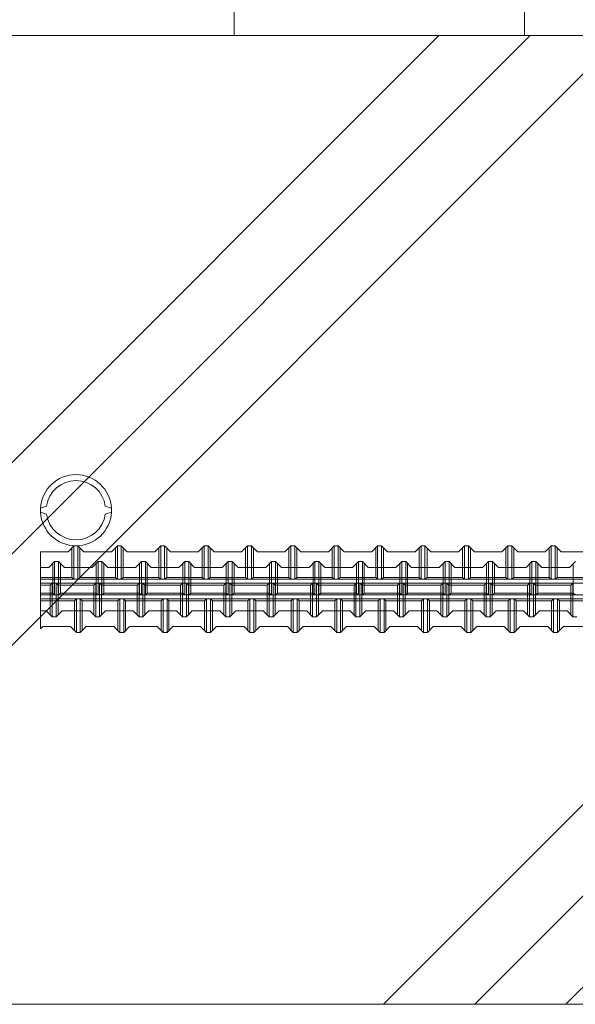
# Model space of a CAD drawing. Units: inches. Extents: x 0 to 420, y 0 to 297.
# Drawn here: x 285 to 291, y 191 to 201 of the extents above; entities that cross this region are included whole.
import ezdxf

# ---------------------------------------------------------------- set-up
doc = ezdxf.new("R2010")
doc.units = ezdxf.units.IN
doc.header["$MEASUREMENT"] = 0
doc.layers.add('レイヤ0', color=7, linetype='Continuous', lineweight=13)

msp = doc.modelspace()

# ---------------------------------------------------------------- hatches: boundary and pattern name
at = {"layer": 'レイヤ0', "linetype": 'Continuous', "lineweight": 18}
h = msp.add_hatch(dxfattribs=at)
h.set_pattern_fill('_USER', scale=6.666667, angle=45, style=0, pattern_type=0)
h.set_pattern_definition([(45, (281.338, 190.679), (-4.714, 4.714), [])])
h.paths.add_polyline_path([(311.338, 200.679), (311.338, 190.679), (281.338, 190.679), (281.338, 200.679)])
h = msp.add_hatch(dxfattribs=at)
h.set_pattern_fill('_USER', scale=6.666667, angle=45, style=0, pattern_type=0)
h.set_pattern_definition([(45, (280.867, 191.1504), (-4.714, 4.714), [])])
h.paths.add_polyline_path([(311.338, 200.679), (311.338, 190.679), (281.338, 190.679), (281.338, 200.679)])
h = msp.add_hatch(dxfattribs=at)
h.set_pattern_fill('_USER', scale=6.666667, angle=45, style=0, pattern_type=0)
h.set_pattern_definition([(45, (280.395, 191.622), (-4.714, 4.714), [])])
h.paths.add_polyline_path([(311.338, 200.679), (311.338, 190.679), (281.338, 190.679), (281.338, 200.679)])

# ---------------------------------------------------------------- linework, layer by layer
at = {"layer": 'レイヤ0', "color": 6, "linetype": 'Continuous', "lineweight": 18}
for p, q in [((287.338, 240.679), (287.338, 200.679)), ((290.338, 240.679), (290.338, 200.679))]:
    msp.add_line(p, q, dxfattribs=at)
at = {"layer": 'レイヤ0', "color": 2, "linetype": 'Continuous', "lineweight": 18}
for p, q in [((281.338, 200.679), (311.338, 200.679)), ((281.338, 190.679), (311.338, 190.679))]:
    msp.add_line(p, q, dxfattribs=at)
at = {"layer": 'レイヤ0', "color": 7, "linetype": 'Continuous', "lineweight": 18}
for p, q in [((285.338, 195.799), (285.402, 195.82)), ((285.338, 195.759), (285.338, 195.799)), ((285.402, 195.738), (285.338, 195.759)), ((286.071, 195.799), (286.008, 195.82)), ((286.008, 195.738), (286.071, 195.759)), ((286.071, 195.759), (286.071, 195.799)), ((285.338, 195.351), (285.338, 194.74)), ((285.338, 195.351), (285.623, 195.351)), ((285.623, 195.351), (285.684, 195.412)), ((285.664, 195.392), (285.664, 195.086)), ((285.725, 195.412), (285.684, 195.412)), ((285.684, 195.412), (285.684, 195.066)), ((285.725, 195.412), (285.786, 195.351)), ((285.725, 195.412), (285.725, 195.066)), ((285.746, 195.392), (285.746, 195.086)), ((285.786, 195.351), (286.071, 195.351)), ((286.071, 195.351), (286.133, 195.412)), ((286.112, 195.392), (286.112, 195.086)), ((286.173, 195.412), (286.133, 195.412)), ((286.133, 195.412), (286.133, 195.066)), ((286.173, 195.412), (286.234, 195.351)), ((286.173, 195.412), (286.173, 195.066)), ((286.194, 195.392), (286.194, 195.086)), ((286.234, 195.351), (286.52, 195.351)), ((286.52, 195.351), (286.581, 195.412)), ((286.56, 195.392), (286.56, 195.086)), ((286.621, 195.412), (286.581, 195.412)), ((286.581, 195.412), (286.581, 195.066)), ((286.621, 195.412), (286.683, 195.351)), ((286.621, 195.412), (286.621, 195.066)), ((286.642, 195.392), (286.642, 195.086)), ((286.683, 195.351), (286.968, 195.351)), ((286.968, 195.351), (287.029, 195.412)), ((287.009, 195.392), (287.009, 195.086)), ((287.07, 195.412), (287.029, 195.412)), ((287.029, 195.412), (287.029, 195.066)), ((287.07, 195.412), (287.131, 195.351)), ((287.07, 195.412), (287.07, 195.066)), ((287.09, 195.392), (287.09, 195.086)), ((287.131, 195.351), (287.416, 195.351)), ((287.416, 195.351), (287.477, 195.412)), ((287.457, 195.392), (287.457, 195.086)), ((287.518, 195.412), (287.477, 195.412)), ((287.477, 195.412), (287.477, 195.066)), ((287.518, 195.412), (287.579, 195.351)), ((287.518, 195.412), (287.518, 195.066)), ((287.538, 195.392), (287.538, 195.086)), ((287.579, 195.351), (287.864, 195.351)), ((287.864, 195.351), (287.925, 195.412)), ((287.905, 195.392), (287.905, 195.086)), ((287.966, 195.412), (287.925, 195.412)), ((287.925, 195.412), (287.925, 195.066)), ((287.966, 195.412), (288.027, 195.351)), ((287.966, 195.412), (287.966, 195.066)), ((287.986, 195.392), (287.986, 195.086)), ((288.027, 195.351), (288.312, 195.351)), ((288.312, 195.351), (288.373, 195.412)), ((288.353, 195.392), (288.353, 195.086)), ((288.414, 195.412), (288.373, 195.412)), ((288.373, 195.412), (288.373, 195.066)), ((288.414, 195.412), (288.475, 195.351)), ((288.414, 195.412), (288.414, 195.066)), ((288.434, 195.392), (288.434, 195.086)), ((288.475, 195.351), (288.76, 195.351)), ((288.76, 195.351), (288.821, 195.412)), ((288.801, 195.392), (288.801, 195.086)), ((288.862, 195.412), (288.821, 195.412)), ((288.821, 195.412), (288.821, 195.066)), ((288.862, 195.412), (288.923, 195.351)), ((288.862, 195.412), (288.862, 195.066)), ((288.883, 195.392), (288.883, 195.086)), ((288.923, 195.351), (289.209, 195.351)), ((289.209, 195.351), (289.27, 195.412)), ((289.249, 195.392), (289.249, 195.086)), ((289.31, 195.412), (289.27, 195.412)), ((289.27, 195.412), (289.27, 195.066)), ((289.31, 195.412), (289.371, 195.351)), ((289.31, 195.412), (289.31, 195.066)), ((289.331, 195.392), (289.331, 195.086)), ((289.371, 195.351), (289.657, 195.351)), ((289.657, 195.351), (289.718, 195.412)), ((289.697, 195.392), (289.697, 195.086)), ((289.759, 195.412), (289.718, 195.412)), ((289.718, 195.412), (289.718, 195.066)), ((289.759, 195.412), (289.82, 195.351)), ((289.759, 195.412), (289.759, 195.066)), ((289.779, 195.392), (289.779, 195.086)), ((289.82, 195.351), (290.105, 195.351)), ((290.105, 195.351), (290.166, 195.412)), ((290.146, 195.392), (290.146, 195.086)), ((290.207, 195.412), (290.166, 195.412)), ((290.166, 195.412), (290.166, 195.066)), ((290.207, 195.412), (290.268, 195.351)), ((290.207, 195.412), (290.207, 195.066)), ((290.227, 195.392), (290.227, 195.086)), ((290.268, 195.351), (290.553, 195.351)), ((290.553, 195.351), (290.614, 195.412)), ((290.594, 195.392), (290.594, 195.086)), ((290.655, 195.412), (290.614, 195.412)), ((290.614, 195.412), (290.614, 195.066)), ((290.655, 195.412), (290.716, 195.351)), ((290.655, 195.412), (290.655, 195.066)), ((290.675, 195.392), (290.675, 195.086)), ((290.716, 195.351), (291.001, 195.351)), ((285.424, 195.189), (285.485, 195.25)), ((285.526, 195.25), (285.485, 195.25)), ((285.485, 195.25), (285.485, 194.904)), ((285.526, 195.25), (285.587, 195.189)), ((285.526, 195.25), (285.526, 194.904)), ((285.872, 195.189), (285.933, 195.25)), ((285.974, 195.25), (285.933, 195.25)), ((285.933, 195.25), (285.933, 194.904)), ((285.974, 195.25), (286.035, 195.189)), ((285.974, 195.25), (285.974, 194.904)), ((286.32, 195.189), (286.381, 195.25)), ((286.422, 195.25), (286.381, 195.25)), ((286.381, 195.25), (286.381, 194.904)), ((286.422, 195.25), (286.483, 195.189)), ((286.422, 195.25), (286.422, 194.904)), ((286.768, 195.189), (286.829, 195.25)), ((286.87, 195.25), (286.829, 195.25)), ((286.829, 195.25), (286.829, 194.904)), ((286.87, 195.25), (286.931, 195.189)), ((286.87, 195.25), (286.87, 194.904)), ((287.216, 195.189), (287.278, 195.25)), ((287.318, 195.25), (287.278, 195.25)), ((287.278, 195.25), (287.278, 194.904)), ((287.318, 195.25), (287.379, 195.189)), ((287.318, 195.25), (287.318, 194.904)), ((287.665, 195.189), (287.726, 195.25)), ((287.766, 195.25), (287.726, 195.25)), ((287.726, 195.25), (287.726, 194.904)), ((287.766, 195.25), (287.828, 195.189)), ((287.766, 195.25), (287.766, 194.904)), ((288.113, 195.189), (288.174, 195.25)), ((288.215, 195.25), (288.174, 195.25)), ((288.174, 195.25), (288.174, 194.904)), ((288.215, 195.25), (288.276, 195.189)), ((288.215, 195.25), (288.215, 194.904)), ((288.561, 195.189), (288.622, 195.25)), ((288.663, 195.25), (288.622, 195.25)), ((288.622, 195.25), (288.622, 194.904)), ((288.663, 195.25), (288.724, 195.189)), ((288.663, 195.25), (288.663, 194.904)), ((289.009, 195.189), (289.07, 195.25)), ((289.111, 195.25), (289.07, 195.25)), ((289.07, 195.25), (289.07, 194.904)), ((289.111, 195.25), (289.172, 195.189)), ((289.111, 195.25), (289.111, 194.904)), ((289.457, 195.189), (289.518, 195.25)), ((289.559, 195.25), (289.518, 195.25)), ((289.518, 195.25), (289.518, 194.904)), ((289.559, 195.25), (289.62, 195.189)), ((289.559, 195.25), (289.559, 194.904)), ((289.905, 195.189), (289.966, 195.25)), ((290.007, 195.25), (289.966, 195.25)), ((289.966, 195.25), (289.966, 194.904)), ((290.007, 195.25), (290.068, 195.189)), ((290.007, 195.25), (290.007, 194.904)), ((290.354, 195.189), (290.415, 195.25)), ((290.455, 195.25), (290.415, 195.25)), ((290.415, 195.25), (290.415, 194.904)), ((290.455, 195.25), (290.516, 195.189)), ((290.455, 195.25), (290.455, 194.904)), ((290.802, 195.189), (290.863, 195.25)), ((285.338, 195.189), (285.424, 195.189)), ((285.338, 195.189), (285.338, 194.553)), ((285.465, 195.229), (285.465, 194.924)), ((285.546, 195.229), (285.546, 194.924)), ((285.587, 195.189), (285.872, 195.189)), ((285.913, 195.229), (285.913, 194.924)), ((285.994, 195.229), (285.994, 194.924)), ((286.035, 195.189), (286.32, 195.189)), ((286.361, 195.229), (286.361, 194.924)), ((286.442, 195.229), (286.442, 194.924)), ((286.483, 195.189), (286.768, 195.189)), ((286.809, 195.229), (286.809, 194.924)), ((286.891, 195.229), (286.891, 194.924)), ((286.931, 195.189), (287.216, 195.189)), ((287.257, 195.229), (287.257, 194.924)), ((287.339, 195.229), (287.339, 194.924)), ((287.379, 195.189), (287.665, 195.189)), ((287.705, 195.229), (287.705, 194.924)), ((287.787, 195.229), (287.787, 194.924)), ((287.828, 195.189), (288.113, 195.189)), ((288.154, 195.229), (288.154, 194.924)), ((288.235, 195.229), (288.235, 194.924)), ((288.276, 195.189), (288.561, 195.189)), ((288.602, 195.229), (288.602, 194.924)), ((288.683, 195.229), (288.683, 194.924)), ((288.724, 195.189), (289.009, 195.189)), ((289.05, 195.229), (289.05, 194.924)), ((289.131, 195.229), (289.131, 194.924)), ((289.172, 195.189), (289.457, 195.189)), ((289.498, 195.229), (289.498, 194.924)), ((289.579, 195.229), (289.579, 194.924)), ((289.62, 195.189), (289.905, 195.189)), ((289.946, 195.229), (289.946, 194.924)), ((290.028, 195.229), (290.028, 194.924)), ((290.068, 195.189), (290.354, 195.189)), ((290.394, 195.229), (290.394, 194.924)), ((290.476, 195.229), (290.476, 194.924)), ((290.516, 195.189), (290.802, 195.189)), ((290.842, 195.229), (290.842, 194.924)), ((285.338, 195.086), (285.664, 195.086)), ((285.338, 195.066), (307.338, 195.066)), ((285.684, 195.066), (285.664, 195.086)), ((285.725, 195.066), (285.746, 195.086)), ((285.746, 195.086), (286.112, 195.086)), ((286.133, 195.066), (286.112, 195.086)), ((286.173, 195.066), (286.194, 195.086)), ((286.194, 195.086), (286.56, 195.086)), ((286.581, 195.066), (286.56, 195.086)), ((286.621, 195.066), (286.642, 195.086)), ((286.642, 195.086), (287.009, 195.086)), ((287.029, 195.066), (287.009, 195.086)), ((287.07, 195.066), (287.09, 195.086)), ((287.09, 195.086), (287.457, 195.086)), ((287.477, 195.066), (287.457, 195.086)), ((287.518, 195.066), (287.538, 195.086)), ((287.538, 195.086), (287.905, 195.086)), ((287.925, 195.066), (287.905, 195.086)), ((287.966, 195.066), (287.986, 195.086)), ((287.986, 195.086), (288.353, 195.086)), ((288.373, 195.066), (288.353, 195.086)), ((288.414, 195.066), (288.434, 195.086)), ((288.434, 195.086), (288.801, 195.086)), ((288.821, 195.066), (288.801, 195.086)), ((288.862, 195.066), (288.883, 195.086)), ((288.883, 195.086), (289.249, 195.086)), ((289.27, 195.066), (289.249, 195.086)), ((289.31, 195.066), (289.331, 195.086)), ((289.331, 195.086), (289.697, 195.086)), ((289.718, 195.066), (289.697, 195.086)), ((289.759, 195.066), (289.779, 195.086)), ((289.779, 195.086), (290.146, 195.086)), ((290.166, 195.066), (290.146, 195.086)), ((290.207, 195.066), (290.227, 195.086)), ((290.227, 195.086), (290.594, 195.086)), ((290.614, 195.066), (290.594, 195.086)), ((290.655, 195.066), (290.675, 195.086)), ((290.675, 195.086), (291.042, 195.086)), ((285.338, 195.025), (307.338, 195.025)), ((285.338, 195.005), (285.44, 195.005)), ((285.46, 195.025), (285.44, 195.005)), ((285.44, 194.699), (285.44, 195.005)), ((285.46, 194.679), (285.46, 195.025)), ((285.501, 194.679), (285.501, 195.025)), ((285.501, 195.025), (285.521, 195.005)), ((285.521, 194.699), (285.521, 195.005)), ((285.521, 195.005), (285.888, 195.005)), ((285.909, 195.025), (285.888, 195.005)), ((285.888, 194.699), (285.888, 195.005)), ((285.909, 194.679), (285.909, 195.025)), ((285.949, 194.679), (285.949, 195.025)), ((285.949, 195.025), (285.97, 195.005)), ((285.97, 194.699), (285.97, 195.005)), ((285.97, 195.005), (286.336, 195.005)), ((286.357, 195.025), (286.336, 195.005)), ((286.336, 194.699), (286.336, 195.005)), ((286.357, 194.679), (286.357, 195.025)), ((286.397, 194.679), (286.397, 195.025)), ((286.397, 195.025), (286.418, 195.005)), ((286.418, 194.699), (286.418, 195.005)), ((286.418, 195.005), (286.784, 195.005)), ((286.805, 195.025), (286.784, 195.005)), ((286.784, 194.699), (286.784, 195.005)), ((286.805, 194.679), (286.805, 195.025)), ((286.846, 194.679), (286.846, 195.025)), ((286.846, 195.025), (286.866, 195.005)), ((286.866, 194.699), (286.866, 195.005)), ((286.866, 195.005), (287.233, 195.005)), ((287.253, 195.025), (287.233, 195.005)), ((287.233, 194.699), (287.233, 195.005)), ((287.253, 194.679), (287.253, 195.025)), ((287.294, 194.679), (287.294, 195.025)), ((287.294, 195.025), (287.314, 195.005)), ((287.314, 194.699), (287.314, 195.005)), ((287.314, 195.005), (287.681, 195.005)), ((287.701, 195.025), (287.681, 195.005)), ((287.681, 194.699), (287.681, 195.005)), ((287.701, 194.679), (287.701, 195.025)), ((287.742, 194.679), (287.742, 195.025)), ((287.742, 195.025), (287.762, 195.005)), ((287.762, 194.699), (287.762, 195.005)), ((287.762, 195.005), (288.129, 195.005)), ((288.149, 195.025), (288.129, 195.005)), ((288.129, 194.699), (288.129, 195.005)), ((288.149, 194.679), (288.149, 195.025)), ((288.19, 194.679), (288.19, 195.025)), ((288.19, 195.025), (288.21, 195.005)), ((288.21, 194.699), (288.21, 195.005)), ((288.21, 195.005), (288.577, 195.005)), ((288.597, 195.025), (288.577, 195.005)), ((288.577, 194.699), (288.577, 195.005)), ((288.597, 194.679), (288.597, 195.025)), ((288.638, 194.679), (288.638, 195.025)), ((288.638, 195.025), (288.659, 195.005)), ((288.659, 194.699), (288.659, 195.005)), ((288.659, 195.005), (289.025, 195.005)), ((289.046, 195.025), (289.025, 195.005)), ((289.025, 194.699), (289.025, 195.005)), ((289.046, 194.679), (289.046, 195.025)), ((289.086, 194.679), (289.086, 195.025)), ((289.086, 195.025), (289.107, 195.005)), ((289.107, 194.699), (289.107, 195.005)), ((289.107, 195.005), (289.473, 195.005)), ((289.494, 195.025), (289.473, 195.005)), ((289.473, 194.699), (289.473, 195.005)), ((289.494, 194.679), (289.494, 195.025)), ((289.534, 194.679), (289.534, 195.025)), ((289.534, 195.025), (289.555, 195.005)), ((289.555, 194.699), (289.555, 195.005)), ((289.555, 195.005), (289.921, 195.005)), ((289.942, 195.025), (289.921, 195.005)), ((289.921, 194.699), (289.921, 195.005)), ((289.942, 194.679), (289.942, 195.025)), ((289.983, 194.679), (289.983, 195.025)), ((289.983, 195.025), (290.003, 195.005)), ((290.003, 194.699), (290.003, 195.005)), ((290.003, 195.005), (290.37, 195.005)), ((290.39, 195.025), (290.37, 195.005)), ((290.37, 194.699), (290.37, 195.005)), ((290.39, 194.679), (290.39, 195.025)), ((290.431, 194.679), (290.431, 195.025)), ((290.431, 195.025), (290.451, 195.005)), ((290.451, 194.699), (290.451, 195.005)), ((290.451, 195.005), (290.818, 195.005)), ((290.838, 195.025), (290.818, 195.005)), ((290.818, 194.699), (290.818, 195.005)), ((290.838, 194.679), (290.838, 195.025)), ((285.338, 194.924), (285.465, 194.924)), ((285.338, 194.904), (294.646, 194.904)), ((285.338, 194.863), (294.646, 194.863)), ((285.338, 194.842), (285.689, 194.842)), ((285.485, 194.904), (285.465, 194.924)), ((285.526, 194.904), (285.546, 194.924)), ((285.546, 194.924), (285.913, 194.924)), ((285.709, 194.863), (285.689, 194.842)), ((285.689, 194.537), (285.689, 194.842)), ((285.709, 194.517), (285.709, 194.863)), ((285.75, 194.517), (285.75, 194.863)), ((285.75, 194.863), (285.77, 194.842)), ((285.77, 194.537), (285.77, 194.842)), ((285.77, 194.842), (286.137, 194.842)), ((285.933, 194.904), (285.913, 194.924)), ((285.974, 194.904), (285.994, 194.924)), ((285.994, 194.924), (286.361, 194.924)), ((286.157, 194.863), (286.137, 194.842)), ((286.137, 194.537), (286.137, 194.842)), ((286.157, 194.517), (286.157, 194.863)), ((286.198, 194.517), (286.198, 194.863)), ((286.198, 194.863), (286.218, 194.842)), ((286.218, 194.537), (286.218, 194.842)), ((286.218, 194.842), (286.585, 194.842)), ((286.381, 194.904), (286.361, 194.924)), ((286.422, 194.904), (286.442, 194.924)), ((286.442, 194.924), (286.809, 194.924)), ((286.605, 194.863), (286.585, 194.842)), ((286.585, 194.537), (286.585, 194.842)), ((286.605, 194.517), (286.605, 194.863)), ((286.646, 194.517), (286.646, 194.863)), ((286.646, 194.863), (286.666, 194.842)), ((286.666, 194.537), (286.666, 194.842)), ((286.666, 194.842), (287.033, 194.842)), ((286.829, 194.904), (286.809, 194.924)), ((286.87, 194.904), (286.891, 194.924)), ((286.891, 194.924), (287.257, 194.924)), ((287.054, 194.863), (287.033, 194.842)), ((287.033, 194.537), (287.033, 194.842)), ((287.054, 194.517), (287.054, 194.863)), ((287.094, 194.517), (287.094, 194.863)), ((287.094, 194.863), (287.115, 194.842)), ((287.115, 194.537), (287.115, 194.842)), ((287.115, 194.842), (287.481, 194.842)), ((287.278, 194.904), (287.257, 194.924)), ((287.318, 194.904), (287.339, 194.924)), ((287.339, 194.924), (287.705, 194.924)), ((287.502, 194.863), (287.481, 194.842)), ((287.481, 194.537), (287.481, 194.842)), ((287.502, 194.517), (287.502, 194.863)), ((287.542, 194.517), (287.542, 194.863)), ((287.542, 194.863), (287.563, 194.842)), ((287.563, 194.537), (287.563, 194.842)), ((287.563, 194.842), (287.929, 194.842)), ((287.726, 194.904), (287.705, 194.924)), ((287.766, 194.904), (287.787, 194.924)), ((287.787, 194.924), (288.154, 194.924)), ((287.95, 194.863), (287.929, 194.842)), ((287.929, 194.537), (287.929, 194.842)), ((287.95, 194.517), (287.95, 194.863)), ((287.991, 194.517), (287.991, 194.863)), ((287.991, 194.863), (288.011, 194.842)), ((288.011, 194.537), (288.011, 194.842)), ((288.011, 194.842), (288.378, 194.842)), ((288.174, 194.904), (288.154, 194.924)), ((288.215, 194.904), (288.235, 194.924)), ((288.235, 194.924), (288.602, 194.924)), ((288.398, 194.863), (288.378, 194.842)), ((288.378, 194.537), (288.378, 194.842)), ((288.398, 194.517), (288.398, 194.863)), ((288.439, 194.517), (288.439, 194.863)), ((288.439, 194.863), (288.459, 194.842)), ((288.459, 194.537), (288.459, 194.842)), ((288.459, 194.842), (288.826, 194.842)), ((288.622, 194.904), (288.602, 194.924)), ((288.663, 194.904), (288.683, 194.924)), ((288.683, 194.924), (289.05, 194.924)), ((288.846, 194.863), (288.826, 194.842)), ((288.826, 194.537), (288.826, 194.842)), ((288.846, 194.517), (288.846, 194.863)), ((288.887, 194.517), (288.887, 194.863)), ((288.887, 194.863), (288.907, 194.842)), ((288.907, 194.537), (288.907, 194.842)), ((288.907, 194.842), (289.274, 194.842)), ((289.07, 194.904), (289.05, 194.924)), ((289.111, 194.904), (289.131, 194.924)), ((289.131, 194.924), (289.498, 194.924)), ((289.294, 194.863), (289.274, 194.842)), ((289.274, 194.537), (289.274, 194.842)), ((289.294, 194.517), (289.294, 194.863)), ((289.335, 194.517), (289.335, 194.863)), ((289.335, 194.863), (289.355, 194.842)), ((289.355, 194.537), (289.355, 194.842)), ((289.355, 194.842), (289.722, 194.842)), ((289.518, 194.904), (289.498, 194.924)), ((289.559, 194.904), (289.579, 194.924)), ((289.579, 194.924), (289.946, 194.924)), ((289.742, 194.863), (289.722, 194.842)), ((289.722, 194.537), (289.722, 194.842)), ((289.742, 194.517), (289.742, 194.863)), ((289.783, 194.517), (289.783, 194.863)), ((289.783, 194.863), (289.804, 194.842)), ((289.804, 194.537), (289.804, 194.842)), ((289.804, 194.842), (290.17, 194.842)), ((289.966, 194.904), (289.946, 194.924)), ((290.007, 194.904), (290.028, 194.924)), ((290.028, 194.924), (290.394, 194.924)), ((290.191, 194.863), (290.17, 194.842)), ((290.17, 194.537), (290.17, 194.842)), ((290.191, 194.517), (290.191, 194.863)), ((290.231, 194.517), (290.231, 194.863)), ((290.231, 194.863), (290.252, 194.842)), ((290.252, 194.537), (290.252, 194.842)), ((290.252, 194.842), (290.618, 194.842)), ((290.415, 194.904), (290.394, 194.924)), ((290.455, 194.904), (290.476, 194.924)), ((290.476, 194.924), (290.842, 194.924)), ((290.639, 194.863), (290.618, 194.842)), ((290.618, 194.537), (290.618, 194.842)), ((290.639, 194.517), (290.639, 194.863)), ((290.679, 194.517), (290.679, 194.863)), ((290.679, 194.863), (290.7, 194.842)), ((290.7, 194.537), (290.7, 194.842)), ((290.7, 194.842), (291.066, 194.842)), ((290.863, 194.904), (290.842, 194.924)), ((285.338, 194.74), (285.399, 194.74)), ((285.399, 194.74), (285.46, 194.679)), ((285.501, 194.679), (285.562, 194.74)), ((285.562, 194.74), (285.847, 194.74)), ((285.847, 194.74), (285.909, 194.679)), ((285.949, 194.679), (286.01, 194.74)), ((286.01, 194.74), (286.296, 194.74)), ((286.296, 194.74), (286.357, 194.679)), ((286.397, 194.679), (286.459, 194.74)), ((286.459, 194.74), (286.744, 194.74)), ((286.744, 194.74), (286.805, 194.679)), ((286.846, 194.679), (286.907, 194.74)), ((286.907, 194.74), (287.192, 194.74)), ((287.192, 194.74), (287.253, 194.679)), ((287.294, 194.679), (287.355, 194.74)), ((287.355, 194.74), (287.64, 194.74)), ((287.64, 194.74), (287.701, 194.679)), ((287.742, 194.679), (287.803, 194.74)), ((287.803, 194.74), (288.088, 194.74)), ((288.088, 194.74), (288.149, 194.679)), ((288.19, 194.679), (288.251, 194.74)), ((288.251, 194.74), (288.536, 194.74)), ((288.536, 194.74), (288.597, 194.679)), ((288.638, 194.679), (288.699, 194.74)), ((288.699, 194.74), (288.984, 194.74)), ((288.984, 194.74), (289.046, 194.679)), ((289.086, 194.679), (289.147, 194.74)), ((289.147, 194.74), (289.433, 194.74)), ((289.433, 194.74), (289.494, 194.679)), ((289.534, 194.679), (289.596, 194.74)), ((289.596, 194.74), (289.881, 194.74)), ((289.881, 194.74), (289.942, 194.679)), ((289.983, 194.679), (290.044, 194.74)), ((290.044, 194.74), (290.329, 194.74)), ((290.329, 194.74), (290.39, 194.679)), ((290.431, 194.679), (290.492, 194.74)), ((290.492, 194.74), (290.777, 194.74)), ((290.777, 194.74), (290.838, 194.679)), ((285.501, 194.679), (285.46, 194.679)), ((285.949, 194.679), (285.909, 194.679)), ((286.397, 194.679), (286.357, 194.679)), ((286.846, 194.679), (286.805, 194.679)), ((287.294, 194.679), (287.253, 194.679)), ((287.742, 194.679), (287.701, 194.679)), ((288.19, 194.679), (288.149, 194.679)), ((288.638, 194.679), (288.597, 194.679)), ((289.086, 194.679), (289.046, 194.679)), ((289.534, 194.679), (289.494, 194.679)), ((289.983, 194.679), (289.942, 194.679)), ((290.431, 194.679), (290.39, 194.679)), ((290.879, 194.679), (290.838, 194.679)), ((285.338, 194.553), (285.363, 194.578)), ((285.363, 194.578), (285.648, 194.578)), ((285.648, 194.578), (285.709, 194.517)), ((285.75, 194.517), (285.811, 194.578)), ((285.811, 194.578), (286.096, 194.578)), ((286.096, 194.578), (286.157, 194.517)), ((286.198, 194.517), (286.259, 194.578)), ((286.259, 194.578), (286.544, 194.578)), ((286.544, 194.578), (286.605, 194.517)), ((286.646, 194.517), (286.707, 194.578)), ((286.707, 194.578), (286.992, 194.578)), ((286.992, 194.578), (287.054, 194.517)), ((287.094, 194.517), (287.155, 194.578)), ((287.155, 194.578), (287.441, 194.578)), ((287.441, 194.578), (287.502, 194.517)), ((287.542, 194.517), (287.604, 194.578)), ((287.604, 194.578), (287.889, 194.578)), ((287.889, 194.578), (287.95, 194.517)), ((287.991, 194.517), (288.052, 194.578)), ((288.052, 194.578), (288.337, 194.578)), ((288.337, 194.578), (288.398, 194.517)), ((288.439, 194.517), (288.5, 194.578)), ((288.5, 194.578), (288.785, 194.578)), ((288.785, 194.578), (288.846, 194.517)), ((288.887, 194.517), (288.948, 194.578)), ((288.948, 194.578), (289.233, 194.578)), ((289.233, 194.578), (289.294, 194.517)), ((289.335, 194.517), (289.396, 194.578)), ((289.396, 194.578), (289.681, 194.578)), ((289.681, 194.578), (289.742, 194.517)), ((289.783, 194.517), (289.844, 194.578)), ((289.844, 194.578), (290.129, 194.578)), ((290.129, 194.578), (290.191, 194.517)), ((290.231, 194.517), (290.292, 194.578)), ((290.292, 194.578), (290.578, 194.578)), ((290.578, 194.578), (290.639, 194.517)), ((290.679, 194.517), (290.741, 194.578)), ((290.741, 194.578), (291.026, 194.578)), ((285.75, 194.517), (285.709, 194.517)), ((286.198, 194.517), (286.157, 194.517)), ((286.646, 194.517), (286.605, 194.517)), ((287.094, 194.517), (287.054, 194.517)), ((287.542, 194.517), (287.502, 194.517)), ((287.991, 194.517), (287.95, 194.517)), ((288.439, 194.517), (288.398, 194.517)), ((288.887, 194.517), (288.846, 194.517)), ((289.335, 194.517), (289.294, 194.517)), ((289.783, 194.517), (289.742, 194.517)), ((290.231, 194.517), (290.191, 194.517)), ((290.679, 194.517), (290.639, 194.517))]:
    msp.add_line(p, q, dxfattribs=at)
for radius, start, end in [(0.367, 3.2135, 176.7865), (0.306, 7.6623, 172.3377), (0.367, 183.2135, 356.7865), (0.306, 187.6623, 352.3377)]:
    msp.add_arc((285.705, 195.779), radius, start, end, dxfattribs=at)

doc.saveas('drawing.dxf')
